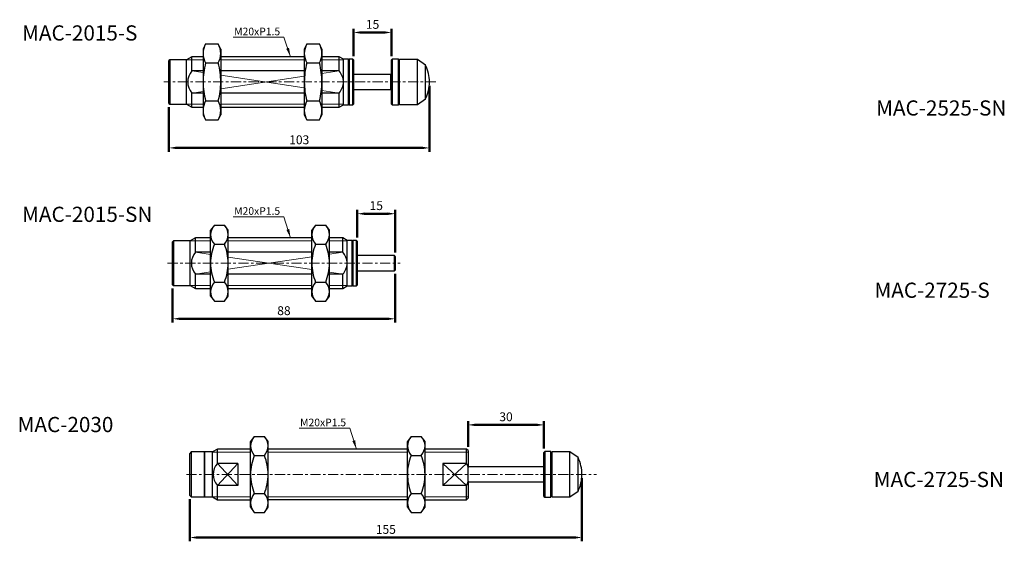
# Model space of a CAD drawing. Units: millimetres. Extents: x -1504 to 1177, y 690 to 1610.
# Drawn here: x -1276 to -887, y 1160 to 1366 of the extents above; entities that cross this region are included whole.
import ezdxf

# ---------------------------------------------------------------- set-up
doc = ezdxf.new("R2010")
doc.units = ezdxf.units.MM
doc.linetypes.add('CENTER', pattern=[7, 4, -1, 1, -1])
doc.linetypes.add('DASHED', pattern=[19.05, 12.7, -6.35])
doc.layers.add('AM_5', color=5, linetype='Continuous', lineweight=50)
for name, color, linetype in [('CEN', 1, 'CENTER'), ('DASH', 5, 'DASHED'), ('DIM', 5, 'Continuous'), ('HATCH', 4, 'Continuous')]:
    doc.layers.add(name, color=color, linetype=linetype)
doc.styles.get("Standard").update_dxf_attribs({"font": 'ISOCP.SHX', "bigfont": 'CHINESET.SHX'})
doc.dimstyles.new('AM_ISO$0', dxfattribs={"dimtxt": 3.5, "dimasz": 3, "dimexe": 1.5, "dimexo": 1.5, "dimgap": 1, "dimtad": 1, "dimdsep": 46, "dimtxsty": 'Standard', "dimcen": 0, "dimclrd": 256, "dimclre": 256, "dimclrt": 256, "dimadec": 0, "dimazin": 2, "dimtp": 0.1, "dimtm": 0.1, "dimtfac": 0.6, "dimtmove": 0, "dimatfit": 3, "dimfxl": 0, "dimlwd": -1, "dimlwe": -1, "dimarcsym": 0})
doc.dimstyles.new('ISO-25', dxfattribs={"dimtxt": 3.5, "dimasz": 3.5, "dimexe": 0.7, "dimexo": 3, "dimgap": 1.5, "dimtad": 1, "dimdec": 1, "dimdsep": 46, "dimtxsty": 'Standard', "dimcen": 0, "dimadec": 0, "dimazin": 0, "dimtfac": 1, "dimtdec": 1, "dimtmove": 0, "dimatfit": 3, "dimfxl": 0, "dimlwd": 5, "dimlwe": 9, "dimarcsym": 0})

# ---------------------------------------------------------------- blocks, each defined once
blk = doc.blocks.new('*D232')
at = {"layer": 'AM_5'}
for p, q in [((-1113.81, 1339.55), (-1113.81, 1313.51)), ((-1216.81, 1331.05), (-1216.81, 1313.51)), ((-1213.81, 1315.01), (-1116.81, 1315.01))]:
    blk.add_line(p, q, dxfattribs=at)
for points in [[(-1213.81, 1315.51), (-1213.81, 1314.51), (-1216.81, 1315.01)], [(-1116.81, 1315.51), (-1116.81, 1314.51), (-1113.81, 1315.01)]]:
    blk.add_solid(points, dxfattribs=at)
at = {"layer": 'DEFPOINTS', "color": 0}
for p in [(-1113.81, 1341.05), (-1216.81, 1332.55), (-1113.81, 1315.01)]:
    blk.add_point(p, dxfattribs=at)
at = {"layer": 'AM_5', "insert": (-1165.31, 1317.76), "char_height": 3.5, "attachment_point": 5}
blk.add_mtext('103', dxfattribs=at)
blk = doc.blocks.new('*D233')
at = {"layer": 'AM_5'}
for p, q in [((-1143.81, 1351.25), (-1143.81, 1362.12)), ((-1140.81, 1360.62), (-1131.81, 1360.62)), ((-1128.81, 1351.25), (-1128.81, 1362.12))]:
    blk.add_line(p, q, dxfattribs=at)
for points in [[(-1140.81, 1361.12), (-1140.81, 1360.12), (-1143.81, 1360.62)], [(-1131.81, 1361.12), (-1131.81, 1360.12), (-1128.81, 1360.62)]]:
    blk.add_solid(points, dxfattribs=at)
at = {"layer": 'DEFPOINTS', "color": 0}
for p in [(-1128.81, 1360.62), (-1143.81, 1349.75), (-1128.81, 1349.75)]:
    blk.add_point(p, dxfattribs=at)
at = {"layer": 'AM_5', "insert": (-1136.31, 1363.37), "char_height": 3.5, "attachment_point": 5}
blk.add_mtext('15', dxfattribs=at)
blk = doc.blocks.new('*D234')
at = {"layer": 'AM_5'}
for p, q in [((-1127.36, 1265.25), (-1127.36, 1245.98)), ((-1215.36, 1259.45), (-1215.36, 1245.98)), ((-1212.36, 1247.48), (-1130.36, 1247.48))]:
    blk.add_line(p, q, dxfattribs=at)
for points in [[(-1212.36, 1247.98), (-1212.36, 1246.98), (-1215.36, 1247.48)], [(-1130.36, 1247.98), (-1130.36, 1246.98), (-1127.36, 1247.48)]]:
    blk.add_solid(points, dxfattribs=at)
at = {"layer": 'DEFPOINTS', "color": 0}
for p in [(-1127.36, 1266.75), (-1215.36, 1260.95), (-1127.36, 1247.48)]:
    blk.add_point(p, dxfattribs=at)
at = {"layer": 'AM_5', "insert": (-1171.36, 1250.23), "char_height": 3.5, "attachment_point": 5}
blk.add_mtext('88', dxfattribs=at)
blk = doc.blocks.new('*D235')
at = {"layer": 'AM_5'}
for p, q in [((-1142.36, 1279.65), (-1142.36, 1290.5)), ((-1139.36, 1289), (-1130.36, 1289)), ((-1127.36, 1273.65), (-1127.36, 1290.5))]:
    blk.add_line(p, q, dxfattribs=at)
for points in [[(-1139.36, 1289.5), (-1139.36, 1288.5), (-1142.36, 1289)], [(-1130.36, 1289.5), (-1130.36, 1288.5), (-1127.36, 1289)]]:
    blk.add_solid(points, dxfattribs=at)
at = {"layer": 'DEFPOINTS', "color": 0}
for p in [(-1127.36, 1289), (-1142.36, 1278.15), (-1127.36, 1272.15)]:
    blk.add_point(p, dxfattribs=at)
at = {"layer": 'AM_5', "insert": (-1134.86, 1291.75), "char_height": 3.5, "attachment_point": 5}
blk.add_mtext('15', dxfattribs=at)
blk = doc.blocks.new('*D215')
at = {"layer": 'AM_5'}
for p, q in [((-1053.57, 1184.49), (-1053.57, 1159.55)), ((-1208.57, 1176.19), (-1208.57, 1159.55)), ((-1205.57, 1161.05), (-1056.57, 1161.05))]:
    blk.add_line(p, q, dxfattribs=at)
for points in [[(-1205.57, 1161.55), (-1205.57, 1160.55), (-1208.57, 1161.05)], [(-1056.57, 1161.55), (-1056.57, 1160.55), (-1053.57, 1161.05)]]:
    blk.add_solid(points, dxfattribs=at)
at = {"layer": 'DEFPOINTS', "color": 0}
for p in [(-1053.57, 1185.99), (-1208.57, 1177.69), (-1053.57, 1161.05)]:
    blk.add_point(p, dxfattribs=at)
at = {"layer": 'AM_5', "insert": (-1131.07, 1163.8), "char_height": 3.5, "attachment_point": 5}
blk.add_mtext('155', dxfattribs=at)
blk = doc.blocks.new('*D216')
at = {"layer": 'AM_5'}
for p, q in [((-1098.57, 1196.89), (-1098.57, 1207.05)), ((-1068.57, 1196.19), (-1068.57, 1207.05)), ((-1095.57, 1205.55), (-1071.57, 1205.55))]:
    blk.add_line(p, q, dxfattribs=at)
for points in [[(-1095.57, 1206.05), (-1095.57, 1205.05), (-1098.57, 1205.55)], [(-1071.57, 1206.05), (-1071.57, 1205.05), (-1068.57, 1205.55)]]:
    blk.add_solid(points, dxfattribs=at)
at = {"layer": 'DEFPOINTS', "color": 0}
for p in [(-1068.57, 1205.55), (-1098.57, 1195.39), (-1068.57, 1194.69)]:
    blk.add_point(p, dxfattribs=at)
at = {"layer": 'AM_5', "insert": (-1083.57, 1208.3), "char_height": 3.5, "attachment_point": 5}
blk.add_mtext('30', dxfattribs=at)

msp = doc.modelspace()

# ---------------------------------------------------------------- linework, layer by layer
at = {"lineweight": 25}
for p, q in [((-1202.308, 1356.065), (-1203.308, 1354.054)), ((-1202.308, 1356.065), (-1197.308, 1356.065)), ((-1196.308, 1354.054), (-1197.308, 1356.065)), ((-1162.308, 1356.065), (-1163.308, 1354.054)), ((-1162.308, 1356.065), (-1157.308, 1356.065)), ((-1156.308, 1354.054), (-1157.308, 1356.065)), ((-1207.729, 1351.054), (-1209.808, 1349.854)), ((-1203.308, 1351.054), (-1207.729, 1351.054)), ((-1207.729, 1345.413), (-1207.729, 1351.054)), ((-1203.308, 1354.054), (-1203.308, 1352.312)), ((-1203.308, 1352.312), (-1203.308, 1341.054)), ((-1196.308, 1354.054), (-1196.308, 1352.312)), ((-1196.308, 1352.312), (-1196.308, 1341.054)), ((-1163.308, 1351.054), (-1196.308, 1351.054)), ((-1163.308, 1354.054), (-1163.308, 1352.312)), ((-1163.308, 1352.312), (-1163.308, 1341.054)), ((-1156.308, 1354.054), (-1156.308, 1352.312)), ((-1156.308, 1352.312), (-1156.308, 1341.054)), ((-1149.54, 1351.054), (-1156.308, 1351.054)), ((-1147.808, 1350.054), (-1149.54, 1351.054)), ((-1149.54, 1345.413), (-1149.54, 1351.054)), ((-1216.508, 1349.854), (-1216.808, 1349.554)), ((-1216.808, 1332.554), (-1216.808, 1349.554)), ((-1209.808, 1349.854), (-1216.508, 1349.854)), ((-1216.508, 1349.854), (-1216.508, 1332.254)), ((-1209.808, 1332.254), (-1209.808, 1349.854)), ((-1202.308, 1348.56), (-1197.308, 1348.56)), ((-1162.308, 1348.56), (-1157.308, 1348.56)), ((-1145.808, 1350.054), (-1147.808, 1350.054)), ((-1147.808, 1341.054), (-1147.808, 1350.054)), ((-1145.508, 1350.054), (-1145.808, 1349.754)), ((-1145.808, 1332.054), (-1145.808, 1350.054)), ((-1144.108, 1350.054), (-1145.508, 1350.054)), ((-1145.508, 1350.054), (-1145.508, 1332.054)), ((-1143.808, 1349.754), (-1144.108, 1350.054)), ((-1144.108, 1341.054), (-1144.108, 1350.054)), ((-1143.808, 1349.754), (-1143.808, 1341.054)), ((-1128.508, 1350.054), (-1128.808, 1349.754)), ((-1128.808, 1341.054), (-1128.808, 1349.754)), ((-1126.108, 1350.054), (-1128.508, 1350.054)), ((-1128.508, 1350.054), (-1128.508, 1341.054)), ((-1125.808, 1349.754), (-1126.108, 1350.054)), ((-1126.108, 1332.054), (-1126.108, 1350.054)), ((-1125.808, 1349.754), (-1125.808, 1332.354)), ((-1125.608, 1347.304), (-1125.808, 1347.304)), ((-1118.608, 1349.954), (-1125.608, 1349.954)), ((-1125.608, 1341.054), (-1125.608, 1349.954)), ((-1115.346, 1347.67), (-1118.608, 1349.954)), ((-1118.608, 1341.054), (-1118.608, 1349.954)), ((-1115.346, 1341.054), (-1115.346, 1347.67)), ((-1203.308, 1345.413), (-1207.729, 1345.413)), ((-1163.308, 1345.413), (-1196.308, 1345.413)), ((-1149.54, 1345.413), (-1156.308, 1345.413)), ((-1129.108, 1344.054), (-1143.808, 1344.054)), ((-1128.808, 1343.754), (-1129.108, 1344.054)), ((-1129.108, 1338.054), (-1129.108, 1344.054)), ((-1203.308, 1341.054), (-1203.308, 1329.796)), ((-1196.308, 1341.054), (-1196.308, 1329.796)), ((-1163.308, 1341.054), (-1163.308, 1329.796)), ((-1156.308, 1341.054), (-1156.308, 1329.796)), ((-1147.808, 1332.054), (-1147.808, 1341.054)), ((-1144.108, 1332.054), (-1144.108, 1341.054)), ((-1143.808, 1341.054), (-1143.808, 1332.354)), ((-1128.808, 1332.354), (-1128.808, 1341.054)), ((-1128.508, 1341.054), (-1128.508, 1332.054)), ((-1125.608, 1332.154), (-1125.608, 1341.054)), ((-1118.608, 1332.154), (-1118.608, 1341.054)), ((-1115.346, 1334.438), (-1115.346, 1341.054)), ((-1207.729, 1331.054), (-1207.729, 1336.695)), ((-1203.308, 1336.695), (-1207.729, 1336.695)), ((-1163.308, 1336.695), (-1196.308, 1336.695)), ((-1149.54, 1336.695), (-1156.308, 1336.695)), ((-1149.54, 1331.054), (-1149.54, 1336.695)), ((-1143.808, 1338.054), (-1129.108, 1338.054)), ((-1129.108, 1338.054), (-1128.808, 1338.354)), ((-1216.808, 1332.554), (-1216.508, 1332.254)), ((-1216.508, 1332.254), (-1209.808, 1332.254)), ((-1209.808, 1332.254), (-1207.729, 1331.054)), ((-1207.729, 1331.054), (-1203.308, 1331.054)), ((-1202.308, 1333.548), (-1197.308, 1333.548)), ((-1196.308, 1331.054), (-1163.308, 1331.054)), ((-1162.308, 1333.548), (-1157.308, 1333.548)), ((-1156.308, 1331.054), (-1149.54, 1331.054)), ((-1149.54, 1331.054), (-1147.808, 1332.054)), ((-1147.808, 1332.054), (-1145.808, 1332.054)), ((-1145.808, 1332.354), (-1145.508, 1332.054)), ((-1145.508, 1332.054), (-1144.108, 1332.054)), ((-1144.108, 1332.054), (-1143.808, 1332.354)), ((-1128.808, 1332.354), (-1128.508, 1332.054)), ((-1128.508, 1332.054), (-1126.108, 1332.054)), ((-1126.108, 1332.054), (-1125.808, 1332.354)), ((-1125.808, 1334.804), (-1125.608, 1334.804)), ((-1125.608, 1332.154), (-1118.608, 1332.154)), ((-1118.608, 1332.154), (-1115.346, 1334.438)), ((-1203.308, 1329.796), (-1203.308, 1328.054)), ((-1203.308, 1328.054), (-1202.308, 1326.043)), ((-1197.308, 1326.043), (-1196.308, 1328.054)), ((-1196.308, 1329.796), (-1196.308, 1328.054)), ((-1163.308, 1329.796), (-1163.308, 1328.054)), ((-1163.308, 1328.054), (-1162.308, 1326.043)), ((-1157.308, 1326.043), (-1156.308, 1328.054)), ((-1156.308, 1329.796), (-1156.308, 1328.054)), ((-1202.308, 1326.043), (-1197.308, 1326.043)), ((-1162.308, 1326.043), (-1157.308, 1326.043)), ((-1198.857, 1284.465), (-1200.357, 1282.455)), ((-1198.857, 1284.465), (-1194.857, 1284.465)), ((-1193.357, 1282.455), (-1194.857, 1284.465)), ((-1158.857, 1284.465), (-1160.357, 1282.455)), ((-1158.857, 1284.465), (-1154.857, 1284.465)), ((-1153.357, 1282.455), (-1154.857, 1284.465)), ((-1200.357, 1280.714), (-1200.357, 1282.455)), ((-1200.357, 1269.455), (-1200.357, 1280.714)), ((-1193.357, 1280.714), (-1193.357, 1282.455)), ((-1193.357, 1269.455), (-1193.357, 1280.714)), ((-1160.357, 1280.714), (-1160.357, 1282.455)), ((-1160.357, 1269.455), (-1160.357, 1280.714)), ((-1153.357, 1280.714), (-1153.357, 1282.455)), ((-1153.357, 1269.455), (-1153.357, 1280.714)), ((-1215.057, 1278.255), (-1215.357, 1277.955)), ((-1215.357, 1260.955), (-1215.357, 1277.955)), ((-1208.357, 1278.255), (-1215.057, 1278.255)), ((-1215.057, 1278.255), (-1215.057, 1260.655)), ((-1206.278, 1279.455), (-1208.357, 1278.255)), ((-1208.357, 1260.655), (-1208.357, 1278.255)), ((-1200.357, 1279.455), (-1206.278, 1279.455)), ((-1206.278, 1273.814), (-1206.278, 1279.455)), ((-1198.857, 1276.961), (-1198.857, 1276.963)), ((-1198.857, 1276.958), (-1198.857, 1276.961)), ((-1198.857, 1276.961), (-1194.857, 1276.961)), ((-1194.857, 1276.963), (-1194.857, 1276.961)), ((-1194.857, 1276.961), (-1194.857, 1276.958)), ((-1160.357, 1279.455), (-1193.357, 1279.455)), ((-1158.857, 1276.961), (-1158.857, 1276.963)), ((-1158.857, 1276.958), (-1158.857, 1276.961)), ((-1158.857, 1276.961), (-1154.857, 1276.961)), ((-1154.857, 1276.963), (-1154.857, 1276.961)), ((-1154.857, 1276.961), (-1154.857, 1276.958)), ((-1148.089, 1279.455), (-1153.357, 1279.455)), ((-1146.357, 1278.455), (-1148.089, 1279.455)), ((-1148.089, 1273.814), (-1148.089, 1279.455)), ((-1144.357, 1278.455), (-1146.357, 1278.455)), ((-1146.357, 1269.455), (-1146.357, 1278.455)), ((-1144.057, 1278.455), (-1144.357, 1278.155)), ((-1144.357, 1260.455), (-1144.357, 1278.455)), ((-1142.657, 1278.455), (-1144.057, 1278.455)), ((-1144.057, 1278.455), (-1144.057, 1260.455)), ((-1142.357, 1278.155), (-1142.657, 1278.455)), ((-1142.657, 1269.455), (-1142.657, 1278.455)), ((-1142.357, 1278.155), (-1142.357, 1269.455)), ((-1200.357, 1273.814), (-1206.278, 1273.814)), ((-1160.357, 1273.814), (-1193.357, 1273.814)), ((-1148.089, 1273.814), (-1153.357, 1273.814)), ((-1200.357, 1258.196), (-1200.357, 1269.455)), ((-1193.357, 1258.196), (-1193.357, 1269.455)), ((-1160.357, 1258.196), (-1160.357, 1269.455)), ((-1153.357, 1258.196), (-1153.357, 1269.455)), ((-1146.357, 1260.455), (-1146.357, 1269.455)), ((-1142.657, 1260.455), (-1142.657, 1269.455)), ((-1127.657, 1272.455), (-1142.357, 1272.455)), ((-1142.357, 1269.455), (-1142.357, 1260.755)), ((-1127.357, 1272.155), (-1127.657, 1272.455)), ((-1127.657, 1269.455), (-1127.657, 1272.455)), ((-1127.657, 1266.455), (-1127.657, 1269.455)), ((-1127.357, 1272.155), (-1127.357, 1269.455)), ((-1127.357, 1269.455), (-1127.357, 1266.755)), ((-1206.278, 1259.455), (-1206.278, 1265.096)), ((-1200.357, 1265.096), (-1206.278, 1265.096)), ((-1160.357, 1265.096), (-1193.357, 1265.096)), ((-1148.089, 1265.096), (-1153.357, 1265.096)), ((-1148.089, 1259.455), (-1148.089, 1265.096)), ((-1142.357, 1266.455), (-1127.657, 1266.455)), ((-1127.657, 1266.455), (-1127.357, 1266.755)), ((-1198.857, 1261.948), (-1198.857, 1261.951)), ((-1198.857, 1261.948), (-1194.857, 1261.948)), ((-1198.857, 1261.946), (-1198.857, 1261.948)), ((-1194.857, 1261.951), (-1194.857, 1261.948)), ((-1194.857, 1261.948), (-1194.857, 1261.946)), ((-1158.857, 1261.948), (-1158.857, 1261.951)), ((-1158.857, 1261.948), (-1154.857, 1261.948)), ((-1158.857, 1261.946), (-1158.857, 1261.948)), ((-1154.857, 1261.951), (-1154.857, 1261.948)), ((-1154.857, 1261.948), (-1154.857, 1261.946)), ((-1215.357, 1260.955), (-1215.057, 1260.655)), ((-1215.057, 1260.655), (-1208.357, 1260.655)), ((-1208.357, 1260.655), (-1206.278, 1259.455)), ((-1206.278, 1259.455), (-1200.357, 1259.455)), ((-1200.357, 1256.455), (-1200.357, 1258.196)), ((-1193.357, 1259.455), (-1160.357, 1259.455)), ((-1193.357, 1256.455), (-1193.357, 1258.196)), ((-1160.357, 1256.455), (-1160.357, 1258.196)), ((-1153.357, 1259.455), (-1148.089, 1259.455)), ((-1153.357, 1256.455), (-1153.357, 1258.196)), ((-1148.089, 1259.455), (-1146.357, 1260.455)), ((-1146.357, 1260.455), (-1144.357, 1260.455)), ((-1144.357, 1260.755), (-1144.057, 1260.455)), ((-1144.057, 1260.455), (-1142.657, 1260.455)), ((-1142.657, 1260.455), (-1142.357, 1260.755)), ((-1200.357, 1256.455), (-1198.857, 1254.445)), ((-1198.857, 1254.445), (-1194.857, 1254.445)), ((-1194.857, 1254.445), (-1193.357, 1256.455)), ((-1160.357, 1256.455), (-1158.857, 1254.445)), ((-1158.857, 1254.445), (-1154.857, 1254.445)), ((-1154.857, 1254.445), (-1153.357, 1256.455)), ((-1183.067, 1200.999), (-1184.567, 1198.989)), ((-1184.567, 1197.249), (-1184.567, 1198.989)), ((-1183.067, 1200.999), (-1179.067, 1200.999)), ((-1177.567, 1198.989), (-1179.067, 1200.999)), ((-1177.567, 1197.249), (-1177.567, 1198.989)), ((-1121.067, 1200.999), (-1122.567, 1198.989)), ((-1122.567, 1197.249), (-1122.567, 1198.989)), ((-1121.067, 1200.999), (-1117.067, 1200.999)), ((-1115.567, 1198.989), (-1117.067, 1200.999)), ((-1115.567, 1197.249), (-1115.567, 1198.989)), ((-1207.967, 1194.889), (-1208.567, 1194.289)), ((-1202.767, 1194.889), (-1207.967, 1194.889)), ((-1207.967, 1194.889), (-1207.967, 1177.089)), ((-1202.567, 1194.689), (-1202.767, 1194.889)), ((-1202.767, 1185.989), (-1202.767, 1194.889)), ((-1199.567, 1194.889), (-1202.567, 1194.889)), ((-1202.567, 1185.989), (-1202.567, 1194.889)), ((-1197.661, 1195.989), (-1199.567, 1194.889)), ((-1199.567, 1185.989), (-1199.567, 1194.889)), ((-1184.567, 1195.989), (-1197.661, 1195.989)), ((-1197.661, 1190.348), (-1197.661, 1195.989)), ((-1184.567, 1185.989), (-1184.567, 1197.249)), ((-1177.567, 1185.989), (-1177.567, 1197.249)), ((-1122.567, 1195.989), (-1177.567, 1195.989)), ((-1122.567, 1185.989), (-1122.567, 1197.249)), ((-1115.567, 1185.989), (-1115.567, 1197.249)), ((-1099.167, 1195.989), (-1115.567, 1195.989)), ((-1098.567, 1195.389), (-1099.167, 1195.989)), ((-1099.167, 1190.348), (-1099.167, 1195.989)), ((-1098.567, 1195.389), (-1098.567, 1188.702)), ((-1068.267, 1194.989), (-1068.567, 1194.689)), ((-1065.867, 1194.989), (-1068.267, 1194.989)), ((-1068.267, 1194.989), (-1068.267, 1176.989)), ((-1065.567, 1194.689), (-1065.867, 1194.989)), ((-1065.867, 1185.989), (-1065.867, 1194.989)), ((-1058.367, 1194.889), (-1065.367, 1194.889)), ((-1065.367, 1185.989), (-1065.367, 1194.889)), ((-1055.104, 1192.605), (-1058.367, 1194.889)), ((-1058.367, 1185.989), (-1058.367, 1194.889)), ((-1208.567, 1177.689), (-1208.567, 1194.289)), ((-1183.067, 1193.496), (-1183.067, 1193.498)), ((-1183.067, 1193.496), (-1179.067, 1193.496)), ((-1183.067, 1193.493), (-1183.067, 1193.496)), ((-1179.067, 1193.498), (-1179.067, 1193.496)), ((-1179.067, 1193.496), (-1179.067, 1193.493)), ((-1121.067, 1193.496), (-1121.067, 1193.498)), ((-1121.067, 1193.496), (-1117.067, 1193.496)), ((-1121.067, 1193.493), (-1121.067, 1193.496)), ((-1117.067, 1193.498), (-1117.067, 1193.496)), ((-1117.067, 1193.496), (-1117.067, 1193.493)), ((-1068.567, 1177.289), (-1068.567, 1194.689)), ((-1065.567, 1194.689), (-1065.567, 1185.989)), ((-1065.367, 1192.239), (-1065.567, 1192.239)), ((-1055.104, 1185.989), (-1055.104, 1192.605)), ((-1189.567, 1190.348), (-1197.661, 1190.348)), ((-1189.567, 1190.348), (-1189.567, 1181.63)), ((-1099.167, 1190.348), (-1108.567, 1190.348)), ((-1108.567, 1190.348), (-1108.567, 1181.63)), ((-1068.567, 1188.989), (-1098.567, 1188.989)), ((-1098.567, 1183.276), (-1098.567, 1188.702)), ((-1202.767, 1177.089), (-1202.767, 1185.989)), ((-1202.567, 1177.089), (-1202.567, 1185.989)), ((-1199.567, 1177.089), (-1199.567, 1185.989)), ((-1184.567, 1174.73), (-1184.567, 1185.989)), ((-1177.567, 1174.73), (-1177.567, 1185.989)), ((-1122.567, 1174.73), (-1122.567, 1185.989)), ((-1115.567, 1174.73), (-1115.567, 1185.989)), ((-1098.567, 1183.276), (-1099.167, 1181.63)), ((-1098.567, 1183.276), (-1098.567, 1176.589)), ((-1065.867, 1176.989), (-1065.867, 1185.989)), ((-1065.567, 1185.989), (-1065.567, 1177.289)), ((-1065.367, 1177.089), (-1065.367, 1185.989)), ((-1058.367, 1177.089), (-1058.367, 1185.989)), ((-1055.104, 1179.374), (-1055.104, 1185.989)), ((-1197.661, 1175.989), (-1197.661, 1181.63)), ((-1189.567, 1181.63), (-1197.661, 1181.63)), ((-1099.167, 1181.63), (-1108.567, 1181.63)), ((-1099.167, 1175.989), (-1099.167, 1181.63)), ((-1098.567, 1182.989), (-1068.567, 1182.989)), ((-1065.567, 1179.739), (-1065.367, 1179.739)), ((-1058.367, 1177.089), (-1055.104, 1179.374)), ((-1208.567, 1177.689), (-1207.967, 1177.089)), ((-1207.967, 1177.089), (-1202.767, 1177.089)), ((-1202.767, 1177.089), (-1202.567, 1177.289)), ((-1202.567, 1177.089), (-1199.567, 1177.089)), ((-1199.567, 1177.089), (-1197.661, 1175.989)), ((-1197.661, 1175.989), (-1184.567, 1175.989)), ((-1183.067, 1178.483), (-1183.067, 1178.486)), ((-1183.067, 1178.483), (-1179.067, 1178.483)), ((-1183.067, 1178.481), (-1183.067, 1178.483)), ((-1179.067, 1178.486), (-1179.067, 1178.483)), ((-1179.067, 1178.483), (-1179.067, 1178.481)), ((-1122.567, 1175.989), (-1177.567, 1175.989)), ((-1121.067, 1178.483), (-1121.067, 1178.486)), ((-1121.067, 1178.483), (-1117.067, 1178.483)), ((-1121.067, 1178.481), (-1121.067, 1178.483)), ((-1117.067, 1178.486), (-1117.067, 1178.483)), ((-1117.067, 1178.483), (-1117.067, 1178.481)), ((-1115.567, 1175.989), (-1099.167, 1175.989)), ((-1099.167, 1175.989), (-1098.567, 1176.589)), ((-1068.567, 1177.289), (-1068.267, 1176.989)), ((-1068.267, 1176.989), (-1065.867, 1176.989)), ((-1065.867, 1176.989), (-1065.567, 1177.289)), ((-1065.367, 1177.089), (-1058.367, 1177.089)), ((-1184.567, 1172.989), (-1184.567, 1174.73)), ((-1184.567, 1172.989), (-1183.067, 1170.979)), ((-1179.067, 1170.979), (-1177.567, 1172.989)), ((-1177.567, 1172.989), (-1177.567, 1174.73)), ((-1122.567, 1172.989), (-1122.567, 1174.73)), ((-1122.567, 1172.989), (-1121.067, 1170.979)), ((-1117.067, 1170.979), (-1115.567, 1172.989)), ((-1115.567, 1172.989), (-1115.567, 1174.73)), ((-1183.067, 1170.979), (-1179.067, 1170.979)), ((-1121.067, 1170.979), (-1117.067, 1170.979))]:
    msp.add_line(p, q, dxfattribs=at)
at = {"lineweight": 5}
for p, q in [((-1207.729, 1345.413), (-1203.308, 1344.75)), ((-1196.308, 1343.702), (-1163.308, 1338.758)), ((-1163.308, 1343.35), (-1196.308, 1338.406)), ((-1149.54, 1345.413), (-1156.308, 1344.399)), ((-1203.308, 1337.358), (-1207.729, 1336.695)), ((-1156.308, 1337.709), (-1149.54, 1336.695)), ((-1206.278, 1273.814), (-1200.357, 1272.927)), ((-1153.357, 1273.024), (-1148.089, 1273.814)), ((-1193.357, 1267.032), (-1160.357, 1271.976)), ((-1193.357, 1271.878), (-1160.357, 1266.934)), ((-1206.278, 1265.096), (-1200.357, 1265.983)), ((-1153.357, 1265.885), (-1148.089, 1265.096)), ((-1197.661, 1190.348), (-1189.567, 1181.63)), ((-1189.567, 1190.348), (-1197.661, 1181.63)), ((-1108.567, 1190.348), (-1099.167, 1181.63)), ((-1099.167, 1190.348), (-1108.567, 1181.63))]:
    msp.add_line(p, q, dxfattribs=at)
at = {"lineweight": 25, "flags": 128}
msp.add_lwpolyline([(-1099.167, 1190.348), (-1098.588, 1188.776), (-1098.567, 1188.702)], dxfattribs=at)
at = {"lineweight": 25}
for centre, radius, start, end in [((-1194.876, 1352.075), 8.435, 151.76985, 178.38844), ((-1204.775, 1352.066), 8.47, 1.66764, 28.17409), ((-1154.876, 1352.075), 8.435, 151.76985, 178.38844), ((-1164.775, 1352.066), 8.47, 1.66764, 28.17409), ((-1194.841, 1352.559), 8.47, 181.66766, 208.17404), ((-1204.74, 1352.55), 8.435, 331.76982, 358.38846), ((-1154.841, 1352.559), 8.47, 181.66766, 208.17404), ((-1164.74, 1352.55), 8.435, 331.76982, 358.38846), ((-1173.094, 1340.848), 30.215, 165.21277, 179.60906), ((-1226.519, 1340.848), 30.212, 0.39024, 14.78794), ((-1133.094, 1340.848), 30.215, 165.21277, 179.60906), ((-1186.519, 1340.848), 30.212, 0.39024, 14.78794), ((-1128.808, 1341.054), 15, 0, 26.17094), ((-1202.889, 1341.054), 6.513, 137.99388, 222.00612), ((-1155.122, 1340.671), 7.324, 2.99549, 40.34628), ((-1172.131, 1341.389), 31.179, 180.61472, 194.56345), ((-1227.494, 1341.39), 31.188, 345.43852, 359.3833), ((-1132.131, 1341.389), 31.179, 180.61472, 194.56345), ((-1187.494, 1341.39), 31.188, 345.43852, 359.3833), ((-1155.149, 1341.448), 7.352, 319.72674, 356.93149), ((-1128.808, 1341.054), 15, 333.82906, 0), ((-1194.876, 1329.558), 8.435, 151.76987, 178.38843), ((-1204.775, 1329.549), 8.47, 1.66765, 28.17408), ((-1154.876, 1329.558), 8.435, 151.76987, 178.38843), ((-1164.775, 1329.549), 8.47, 1.66765, 28.17408), ((-1194.841, 1330.042), 8.47, 181.66766, 208.17405), ((-1204.74, 1330.033), 8.435, 331.7698, 358.38847), ((-1154.841, 1330.042), 8.47, 181.66766, 208.17405), ((-1164.74, 1330.033), 8.435, 331.7698, 358.38847), ((-1193.757, 1280.25), 6.616, 140.42722, 175.97879), ((-1199.546, 1280.414), 6.196, 2.77298, 40.82098), ((-1153.757, 1280.25), 6.616, 140.42719, 175.97885), ((-1159.546, 1280.414), 6.196, 2.77298, 40.82098), ((-1194.167, 1281.014), 6.196, 182.77308, 220.8209), ((-1199.956, 1281.178), 6.616, 320.42725, 355.9788), ((-1154.167, 1281.014), 6.197, 182.77317, 220.82078), ((-1159.956, 1281.178), 6.616, 320.42711, 355.97894), ((-1178.852, 1269.057), 21.509, 158.44879, 178.94115), ((-1214.571, 1269.115), 21.217, 0.91658, 21.69346), ((-1138.852, 1269.057), 21.509, 158.44883, 178.94112), ((-1174.571, 1269.115), 21.217, 0.91657, 21.69348), ((-1201.438, 1269.455), 6.513, 137.99388, 222.00612), ((-1153.671, 1269.072), 7.324, 2.99549, 40.34628), ((-1179.26, 1269.771), 21.099, 180.85759, 201.75247), ((-1214.718, 1269.824), 21.365, 338.37914, 359.01081), ((-1139.26, 1269.771), 21.099, 180.85762, 201.75243), ((-1174.718, 1269.824), 21.365, 338.37914, 359.01082), ((-1153.698, 1269.848), 7.352, 319.72674, 356.93149), ((-1193.757, 1257.732), 6.616, 140.42727, 175.97875), ((-1199.546, 1257.896), 6.196, 2.77302, 40.82094), ((-1153.757, 1257.732), 6.616, 140.42739, 175.97865), ((-1159.546, 1257.896), 6.196, 2.77286, 40.82109), ((-1194.167, 1258.495), 6.196, 182.77301, 220.82097), ((-1199.956, 1258.66), 6.616, 320.42733, 355.97871), ((-1154.167, 1258.495), 6.196, 182.77298, 220.82098), ((-1159.956, 1258.66), 6.616, 320.42719, 355.97885), ((-1177.817, 1196.724), 6.77, 140.84538, 175.56061), ((-1183.55, 1197.031), 5.987, 2.08131, 41.5127), ((-1115.817, 1196.724), 6.77, 140.84545, 175.5605), ((-1121.55, 1197.031), 5.987, 2.0816, 41.51246), ((-1178.583, 1197.466), 5.987, 182.08149, 221.51251), ((-1184.317, 1197.773), 6.77, 320.84536, 355.56063), ((-1116.583, 1197.466), 5.987, 182.08174, 221.51231), ((-1122.317, 1197.773), 6.77, 320.84548, 355.56047), ((-1163.709, 1185.721), 20.859, 158.12607, 179.26386), ((-1198.444, 1185.717), 20.879, 0.7464, 21.86368), ((-1101.709, 1185.721), 20.859, 158.12609, 179.26381), ((-1136.444, 1185.717), 20.879, 0.74639, 21.86371), ((-1068.567, 1185.989), 15, 0, 26.17094), ((-1192.688, 1185.989), 6.613, 138.76581, 221.23419), ((-1162.955, 1186.408), 21.616, 181.11028, 201.49979), ((-1199.163, 1186.405), 21.6, 338.49261, 358.89732), ((-1100.955, 1186.408), 21.616, 181.11029, 201.49982), ((-1137.163, 1186.405), 21.6, 338.49258, 358.89732), ((-1068.567, 1185.989), 15, 333.82906, 0), ((-1177.817, 1174.206), 6.77, 140.84541, 175.56059), ((-1183.55, 1174.513), 5.987, 2.08149, 41.51251), ((-1115.816, 1174.206), 6.77, 140.84548, 175.56047), ((-1121.55, 1174.513), 5.987, 2.08174, 41.51231), ((-1178.583, 1174.948), 5.987, 182.08135, 221.51266), ((-1184.317, 1175.254), 6.77, 320.84538, 355.56061), ((-1116.583, 1174.948), 5.987, 182.0816, 221.51246), ((-1122.317, 1175.254), 6.77, 320.84545, 355.5605)]:
    msp.add_arc(centre, radius, start, end, dxfattribs=at)
msp.add_point((-1053.567, 1185.989), dxfattribs=at)
at = {"layer": 'CEN', "lineweight": 15}
for p, q in [((-1111.308, 1341.054), (-1218.808, 1341.054)), ((-1217.357, 1269.455), (-1125.357, 1269.455)), ((-1209.9, 1185.989), (-1047.824, 1185.989))]:
    msp.add_line(p, q, dxfattribs=at)
at = {"layer": 'HATCH', "lineweight": 9}
for p, q in [((-1203.308, 1349.854), (-1209.808, 1349.854)), ((-1163.308, 1349.854), (-1196.308, 1349.854)), ((-1147.808, 1349.854), (-1156.308, 1349.854)), ((-1209.808, 1332.254), (-1203.308, 1332.254)), ((-1196.308, 1332.254), (-1163.308, 1332.254)), ((-1156.308, 1332.254), (-1147.808, 1332.254)), ((-1200.357, 1278.255), (-1208.357, 1278.255)), ((-1160.357, 1278.255), (-1193.357, 1278.255)), ((-1146.357, 1278.255), (-1153.357, 1278.255)), ((-1208.357, 1260.655), (-1200.357, 1260.655)), ((-1193.357, 1260.655), (-1160.357, 1260.655)), ((-1153.357, 1260.655), (-1146.357, 1260.655)), ((-1184.567, 1194.789), (-1199.567, 1194.789)), ((-1122.567, 1194.789), (-1177.567, 1194.789)), ((-1098.567, 1194.789), (-1115.567, 1194.789)), ((-1199.567, 1177.189), (-1184.567, 1177.189)), ((-1122.567, 1177.189), (-1177.567, 1177.189)), ((-1115.567, 1177.189), (-1098.567, 1177.189))]:
    msp.add_line(p, q, dxfattribs=at)

# ---------------------------------------------------------------- texts
for s, p in [('MAC-2015-S', (-1274.846, 1357.433)), ('MAC-2525-SN', (-937.281, 1327.782)), ('MAC-2015-SN', (-1274.846, 1285.764)), ('MAC-2725-S', (-937.94, 1255.765)), ('MAC-2030', (-1276.626, 1202.697)), ('MAC-2725-SN', (-938.227, 1180.996))]:
    msp.add_text(s, height=6).set_placement(p)
at = {"layer": 'DASH', "color": 5, "insert": (-1164.959, 1208.023), "char_height": 3, "width": 7.21763, "attachment_point": 1}
msp.add_mtext('M20xP1.5', dxfattribs=at)
at = {"layer": 'DIM', "color": 5, "char_height": 3, "width": 7.21763, "attachment_point": 1}
for insert in [(-1191.019, 1362.511), (-1191.019, 1291.573)]:
    msp.add_mtext('M20xP1.5', dxfattribs=dict(at, insert=insert))

# ---------------------------------------------------------------- dimensions: what is measured, and where the dimension line sits
at = {"layer": 'AM_5'}
for base, p1, p2, picture, middle in [((-1128.808, 1360.621), (-1143.808, 1349.754), (-1128.808, 1349.754), '*D233', (-1136.308, 1363.371)), ((-1113.808, 1315.008), (-1216.808, 1332.554), (-1113.808, 1341.054), '*D232', (-1165.308, 1317.758)), ((-1127.357, 1289.001), (-1142.357, 1278.155), (-1127.357, 1272.155), '*D235', (-1134.857, 1291.751)), ((-1068.567, 1205.548), (-1098.567, 1195.389), (-1068.567, 1194.689), '*D216', (-1083.567, 1208.298)), ((-1053.567, 1161.053), (-1208.567, 1177.689), (-1053.567, 1185.989), '*D215', (-1131.067, 1163.803))]:
    dim = msp.add_linear_dim(base=base, p1=p1, p2=p2, dimstyle='AM_ISO$0', override={"dimtdec": 8}, dxfattribs=at)
    dim.commit()
    dim.dimension.update_dxf_attribs({"geometry": picture, "text_midpoint": middle})
dim = msp.add_linear_dim(base=(-1127.357, 1247.482), p1=(-1215.357, 1260.955), p2=(-1127.357, 1266.755), dimstyle='AM_ISO$0', override={"dimtdec": 8}, dxfattribs=at)
dim.commit()
dim.dimension.update_dxf_attribs({"geometry": '*D234', "text_midpoint": (-1171.357, 1247.482), "dimtype": 160})

# ---------------------------------------------------------------- leaders
at = {"layer": 'DASH', "color": 5, "linetype": 'ByBlock'}
msp.add_leader([(-1142.682, 1195.986), (-1145.34, 1204.239), (-1165.305, 1204.239)], dimstyle='ISO-25', override={"dimgap": 0.3, "dimtad": 0}, dxfattribs=at)
at = {"layer": 'DIM', "color": 5}
for points in [[(-1168.741, 1351.05), (-1171.4, 1358.727), (-1191.365, 1358.727)], [(-1168.741, 1279.465), (-1171.4, 1287.788), (-1191.365, 1287.788)]]:
    msp.add_leader(points, dimstyle='ISO-25', override={"dimgap": 0.3, "dimtad": 0}, dxfattribs=at)

doc.saveas('drawing.dxf')
